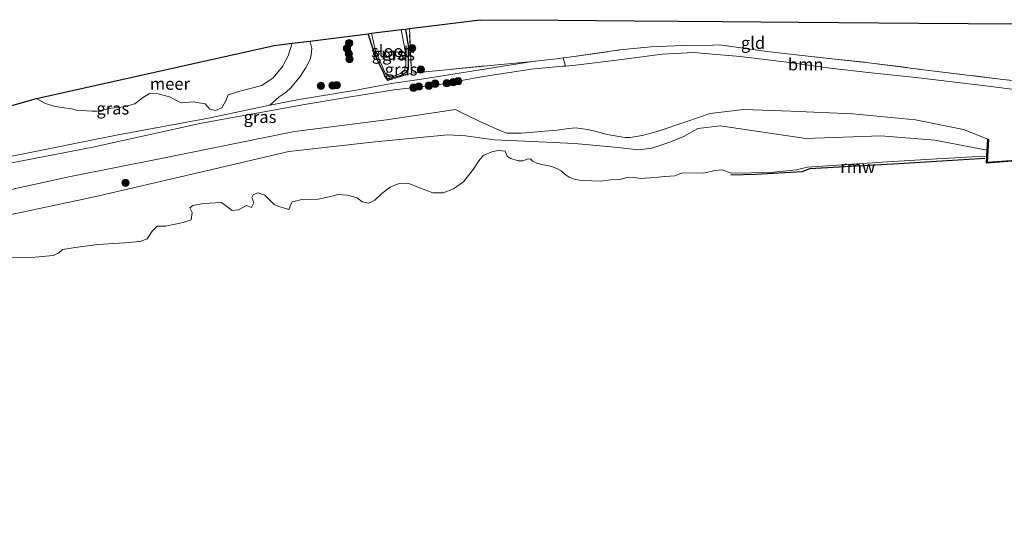
# Model space of a CAD drawing. Units: metres. Extents: x 189998 to 200000, y 574998 to 579515.
# Drawn here: x 199493 to 199696, y 579362 to 579469 of the extents above; entities that cross this region are included whole.
import ezdxf
from ezdxf.enums import TextEntityAlignment as Align

# ---------------------------------------------------------------- set-up
doc = ezdxf.new("R2010")
doc.units = ezdxf.units.M
doc.linetypes.add('IE-TERREINAFSCHEIDING', pattern=[10, 8, -2])
doc.layers.get('0').update_dxf_attribs({"lineweight": 25})
for name, color, linetype, lineweight in [('B-ME-GR-BOOM-GV-B6', 93, 'Continuous', 18), ('B-ME-GR-BOOM-S-B1', 93, 'Continuous', 18), ('B-ME-GW-INSTEEKWATERGANG-L-B1', 10, 'Continuous', 25), ('B-ME-GW-KRUINLIJN-L-B1', 93, 'Continuous', 18), ('B-ME-GW-TEENLIJN-L-B1', 93, 'Continuous', 18), ('B-ME-IE-GRASLAND-GV-B6', 93, 'Continuous', 18), ('B-ME-IE-GRONDWERKLIJN-GROND_INGERICHT-GV-B6', 253, 'Continuous', 18), ('B-ME-IE-TERREINAFSCHEIDING-RASTERHEKWERK-L-B1', 8, 'IE-TERREINAFSCHEIDING', 18), ('B-ME-KG-KADASTRAAL-OPNAMEDTMGRENS-L-B1', 10, 'Continuous', 25), ('B-ME-KW-REMMINGWERK-L-B1', 10, 'Continuous', 25), ('B-ME-OB-BESCHOEIING-GV-B6', 10, 'Continuous', 25), ('B-ME-OB-WATERLIJN-L-B1', 133, 'OB-WATERLIJN', 18), ('B-ME-OG-WATER-GV-B6', 153, 'Continuous', 18)]:
    doc.layers.add(name, color=color, linetype=linetype, lineweight=lineweight)
doc.styles.add('NLCS-ISO', font='NLCS-ISO.TTF')
doc.linetypes.add('OB-WATERLIJN', pattern='A,10,[32,NLCS.SHX,S=2,R=0,X=0,Y=0],-12', length=22)

# ---------------------------------------------------------------- blocks, each defined once
blk = doc.blocks.new('boom')
blk.add_hatch(color=256).paths.add_polyline_path([(-0.75, 0, 1), (0.75, 0, 1)])
blk.add_circle((0, 0), 0.75)

msp = doc.modelspace()

# ---------------------------------------------------------------- linework, layer by layer
at = {"layer": 'B-ME-GR-BOOM-GV-B6'}
for points in [[(199700.3269, 579454.2172, 0.1295), (199691.0108, 579455.4108, -0.0505), (199677.7392, 579456.9363, 0.0035), (199668.5304, 579457.9642, 0.1025), (199660.0444, 579458.8795, 0.06), (199651.0916, 579460.1606, -0.0165), (199641.511, 579461.295, -0.008), (199635.6996, 579461.8187, -0.0644), (199631.8724, 579462.1637, -0.1015), (199625.3507, 579461.7858, -0.1525), (199617.0122, 579460.7158, -0.161), (199607.4771, 579459.5254, -0.093), (199605.3561, 579459.3327, -0.0989), (199604.8963, 579460.9998, -0.4741), (199606.1227, 579461.1441, -0.4755), (199616.5681, 579462.6534, -0.484), (199622.9654, 579463.3335, -0.4585), (199629.5871, 579463.6038, -0.45), (199635.7769, 579463.6654, -0.4223), (199637.1817, 579463.6794, -0.416), (199646.9466, 579462.3233, -0.331), (199659.1485, 579460.9659, -0.246), (199667.9863, 579460.0094, -0.246)], [(199667.9863, 579460.0094, -0.246), (199679.3368, 579458.5841, -0.264), (199695.6918, 579456.5857, -0.3), (199705.5674, 579455.5232, -0.165)]]:
    msp.add_polyline3d(points, dxfattribs=at)
at = {"layer": 'B-ME-GW-INSTEEKWATERGANG-L-B1'}
msp.add_polyline3d([(199572.3372, 579466.9733, -0.4169), (199572.8538, 579463.5339, -0.413), (199572.8905, 579458.7132, -0.363), (199572.3533, 579457.945, -0.363), (199571.2625, 579457.2991, -0.393), (199569.6655, 579456.9262, -0.433), (199568.6298, 579456.7844, -0.433), (199568.2336, 579456.9496, -0.433), (199567.7571, 579458.0007, -0.403), (199566.6712, 579460.2671, -0.433), (199565.6612, 579462.8273, -0.413), (199564.6136, 579466.006, -0.4955)], dxfattribs=at)
at = {"layer": 'B-ME-GW-KRUINLIJN-L-B1'}
for points in [[(199605.3561, 579459.3327, -0.0989), (199604.7407, 579459.2768, -0.1006), (199598.3154, 579458.6932, -0.1185), (199588.0271, 579457.1184, 0.0345), (199578.9794, 579455.4217, 0.0175), (199569.9916, 579454.438, -0.0165), (199560.9607, 579452.9715, 0.009), (199551.9194, 579451.4613, -0.0065), (199530.1925, 579447.534, -0.0905), (199507.7364, 579442.5713, 0.1615), (199489.2165, 579439.0089, -0.043), (199479.4409, 579436.6484, 0.014)], [(199481.3998, 579431.811, 0.294), (199503.1645, 579436.5022, 0.255), (199521.5538, 579440.2024, 0.151), (199549.381, 579445.8528, 0.203), (199568.414, 579448.1965, 0.19), (199582.6566, 579450.3606, 0.19), (199583.8207, 579449.7545, 0.152), (199587.3796, 579448.0191, 0.152), (199591.8382, 579446.0249, 0.127), (199593.2621, 579445.4895, 0.1145), (199596.2214, 579445.4767, 0.102), (199603.5709, 579446.0947, 0.102), (199606.0598, 579446.4058, 0.0225), (199607.4282, 579446.5981, -0.0885), (199609.937, 579446.2522, -0.12), (199611.7132, 579445.7885, -0.141), (199614.0134, 579445.2319, -0.2595), (199617.6011, 579444.6014, -0.2235), (199618.7607, 579444.5655, -0.2295)], [(199692.5689, 579444.2636, -0.283), (199687.5904, 579446.2354, -0.1783), (199677.629, 579448.2018, -0.026), (199664.6299, 579449.4714, -0.011), (199651.9145, 579450.0107, -0.132), (199642.1014, 579450.392, -0.2762), (199635.2214, 579449.5461, -0.3075), (199630.4521, 579447.8726, -0.2952), (199624.3017, 579445.8209, -0.298), (199621.2354, 579445.0026, -0.264), (199618.7607, 579444.5655, -0.2295)]]:
    msp.add_polyline3d(points, dxfattribs=at)
at = {"layer": 'B-ME-GW-TEENLIJN-L-B1'}
msp.add_line((199544.3126, 579451.2346, -0.603), (199550.3898, 579452.4221, -0.361), dxfattribs=at)
msp.add_polyline3d([(199550.3898, 579452.4221, -0.361), (199561.7548, 579454.2836, -0.24), (199569.4452, 579455.7159, -0.394), (199575.6114, 579456.6412, -0.416), (199598.5298, 579460.2508, -0.467)], dxfattribs=at)
at = {"layer": 'B-ME-IE-GRASLAND-GV-B6'}
for points in [[(199568.2336, 579456.9496, -0.433), (199568.6509, 579456.366, -0.3515), (199573.5403, 579457.8761, -0.297), (199580.7339, 579458.5246, -0.5095), (199590.6189, 579459.5429, -0.518), (199598.5298, 579460.2508, -0.467), (199575.6114, 579456.6412, -0.416), (199569.4452, 579455.7159, -0.394), (199561.7548, 579454.2836, -0.24), (199550.3898, 579452.4221, -0.361), (199544.3126, 579451.2346, -0.603), (199546.2146, 579452.9968, -0.603), (199547.662, 579453.9087, -0.603), (199548.6266, 579454.8637, -0.603), (199550.6028, 579457.2077, -0.603), (199551.6914, 579458.9195, -0.603), (199552.6318, 579460.707, -0.603), (199552.8846, 579461.6479, -0.603), (199552.9591, 579462.9423, -0.603), (199552.7619, 579463.7801, -0.603), (199552.5521, 579464.4955, -0.603), (199564.6136, 579466.006, -0.4955), (199565.6612, 579462.8273, -0.413), (199566.6712, 579460.2671, -0.433), (199567.7571, 579458.0007, -0.403), (199568.2336, 579456.9496, -0.433)], [(199568.2336, 579456.9496, -0.433), (199567.7571, 579458.0007, -0.403), (199566.6712, 579460.2671, -0.433), (199565.6612, 579462.8273, -0.413), (199564.6136, 579466.006, -0.4955), (199565.2821, 579466.0897, -0.603), (199566.098, 579462.7452, -0.603), (199567.0442, 579460.4464, -0.603), (199567.5502, 579459.1613, -0.603), (199568.1682, 579457.7155, -0.603), (199569.0071, 579457.0728, -0.603), (199569.7398, 579457.1905, -0.603), (199570.4749, 579457.4701, -0.603), (199571.2411, 579457.7855, -0.603), (199572.0941, 579458.5042, -0.603), (199572.4317, 579459.4703, -0.603), (199572.3812, 579461.77, -0.603), (199571.431, 579466.8598, -0.603), (199572.3372, 579466.9733, -0.4169), (199572.8538, 579463.5339, -0.413), (199572.8905, 579458.7132, -0.363), (199572.3533, 579457.945, -0.363), (199571.2625, 579457.2991, -0.393), (199569.6655, 579456.9262, -0.433), (199568.6298, 579456.7844, -0.433), (199568.2336, 579456.9496, -0.433)], [(199573.5403, 579457.8761, -0.297), (199568.6509, 579456.366, -0.3515), (199568.2336, 579456.9496, -0.433), (199568.6298, 579456.7844, -0.433), (199569.6655, 579456.9262, -0.433), (199571.2625, 579457.2991, -0.393), (199572.3533, 579457.945, -0.363), (199572.8905, 579458.7132, -0.363), (199572.8538, 579463.5339, -0.413), (199572.3372, 579466.9733, -0.4169), (199573.1333, 579467.0729, -0.3783), (199573.5403, 579457.8761, -0.297)], [(199475.2983, 579446.6829, -0.603), (199496.1374, 579452.6657, -0.603), (199498.021, 579451.611, -0.603), (199499.7074, 579451.0375, -0.603), (199501.3591, 579450.7775, -0.603), (199503.3572, 579450.4721, -0.603), (199504.4055, 579450.1991, -0.603), (199507.6176, 579450.0164, -0.603), (199508.6074, 579450.0004, -0.603), (199511.6113, 579450.6689, -0.603), (199514.2326, 579450.8997, -0.603), (199516.4162, 579451.5131, -0.603), (199518.0071, 579452.7735, -0.603), (199519.4724, 579453.6546, -0.603), (199521.2753, 579453.597, -0.603), (199523.5816, 579452.9964, -0.603), (199525.0366, 579452.1877, -0.603), (199526.0303, 579451.705, -0.603), (199528.4765, 579451.9282, -0.603), (199530.9906, 579451.5064, -0.603), (199531.9408, 579450.444, -0.603), (199533.0857, 579450.1637, -0.603), (199534.4089, 579450.7057, -0.603), (199535.2578, 579452.1772, -0.603), (199535.7385, 579453.4042, -0.603), (199538.0897, 579454.18, -0.603), (199542.643, 579455.2958, -0.603), (199545.0194, 579456.9247, -0.603), (199546.9634, 579459.2661, -0.603), (199548.08, 579461.456, -0.603), (199548.8955, 579464.0376, -0.603), (199552.5521, 579464.4955, -0.603), (199552.7619, 579463.7801, -0.603), (199552.9591, 579462.9423, -0.603), (199552.8846, 579461.6479, -0.603), (199552.6318, 579460.707, -0.603), (199551.6914, 579458.9195, -0.603), (199550.6028, 579457.2077, -0.603), (199548.6266, 579454.8637, -0.603), (199547.662, 579453.9087, -0.603), (199546.2146, 579452.9968, -0.603), (199544.3126, 579451.2346, -0.603)], [(199489.2165, 579439.0089, -0.043), (199507.7364, 579442.5713, 0.1615), (199530.1925, 579447.534, -0.0905), (199551.9194, 579451.4613, -0.0065), (199560.9607, 579452.9715, 0.009), (199569.9916, 579454.438, -0.0165), (199578.9794, 579455.4217, 0.0175), (199588.0271, 579457.1184, 0.0345), (199598.3154, 579458.6932, -0.1185), (199604.7407, 579459.2768, -0.1006), (199605.3561, 579459.3327, -0.0989), (199607.4771, 579459.5254, -0.093), (199617.0122, 579460.7158, -0.161), (199625.3507, 579461.7858, -0.1525), (199631.8724, 579462.1637, -0.1015), (199635.6996, 579461.8187, -0.0644), (199641.511, 579461.295, -0.008), (199651.0916, 579460.1606, -0.0165), (199660.0444, 579458.8795, 0.06), (199668.5304, 579457.9642, 0.1025)], [(199491.0564, 579440.7571, -0.603), (199513.0033, 579445.1523, -0.603), (199531.6494, 579448.5797, -0.603), (199544.3126, 579451.2346, -0.603), (199550.3898, 579452.4221, -0.361), (199561.7548, 579454.2836, -0.24), (199569.4452, 579455.7159, -0.394), (199575.6114, 579456.6412, -0.416), (199598.5298, 579460.2508, -0.467), (199604.1338, 579460.9101, -0.4733), (199604.8963, 579460.9998, -0.4741), (199605.3561, 579459.3327, -0.0989)], [(199605.3561, 579459.3327, -0.0989), (199604.7407, 579459.2768, -0.1006), (199598.3154, 579458.6932, -0.1185), (199588.0271, 579457.1184, 0.0345), (199578.9794, 579455.4217, 0.0175), (199569.9916, 579454.438, -0.0165), (199560.9607, 579452.9715, 0.009), (199551.9194, 579451.4613, -0.0065), (199530.1925, 579447.534, -0.0905), (199507.7364, 579442.5713, 0.1615), (199489.2165, 579439.0089, -0.043)], [(199668.5304, 579457.9642, 0.1025), (199677.7392, 579456.9363, 0.0035), (199691.0108, 579455.4108, -0.0505), (199700.3269, 579454.2172, 0.1295)], [(199699.4207, 579440.0021, -0.4707), (199692.4706, 579439.4633, -0.4837), (199692.7187, 579444.2559, -0.1912), (199692.5689, 579444.2636, -0.283), (199687.5904, 579446.2354, -0.1783), (199677.629, 579448.2018, -0.026), (199664.6299, 579449.4714, -0.011), (199651.9145, 579450.0107, -0.132), (199642.1014, 579450.392, -0.2762), (199635.2214, 579449.5461, -0.3075), (199630.4521, 579447.8726, -0.2952), (199624.3017, 579445.8209, -0.298), (199621.2354, 579445.0026, -0.264), (199618.7607, 579444.5655, -0.2295), (199617.6011, 579444.6014, -0.2235), (199614.0134, 579445.2319, -0.2595), (199611.7132, 579445.7885, -0.141), (199609.937, 579446.2522, -0.12), (199607.4282, 579446.5981, -0.0885), (199606.0598, 579446.4058, 0.0225), (199603.5709, 579446.0947, 0.102), (199596.2214, 579445.4767, 0.102), (199593.2621, 579445.4895, 0.1145), (199591.8382, 579446.0249, 0.127), (199587.3796, 579448.0191, 0.152), (199583.8207, 579449.7545, 0.152), (199582.6566, 579450.3606, 0.19), (199568.414, 579448.1965, 0.19), (199549.381, 579445.8528, 0.203), (199521.5538, 579440.2024, 0.151), (199503.1645, 579436.5022, 0.255), (199481.3998, 579431.811, 0.294)], [(199481.3998, 579431.811, 0.294), (199503.1645, 579436.5022, 0.255), (199521.5538, 579440.2024, 0.151), (199549.381, 579445.8528, 0.203), (199568.414, 579448.1965, 0.19), (199582.6566, 579450.3606, 0.19), (199583.8207, 579449.7545, 0.152), (199587.3796, 579448.0191, 0.152), (199591.8382, 579446.0249, 0.127), (199593.2621, 579445.4895, 0.1145), (199596.2214, 579445.4767, 0.102), (199603.5709, 579446.0947, 0.102), (199606.0598, 579446.4058, 0.0225), (199607.4282, 579446.5981, -0.0885), (199609.937, 579446.2522, -0.12), (199611.7132, 579445.7885, -0.141), (199614.0134, 579445.2319, -0.2595), (199617.6011, 579444.6014, -0.2235), (199618.7607, 579444.5655, -0.2295), (199621.2354, 579445.0026, -0.264), (199624.3017, 579445.8209, -0.298), (199630.4521, 579447.8726, -0.2952), (199635.2214, 579449.5461, -0.3075), (199642.1014, 579450.392, -0.2762), (199651.9145, 579450.0107, -0.132), (199664.6299, 579449.4714, -0.011), (199677.629, 579448.2018, -0.026), (199687.5904, 579446.2354, -0.1783), (199692.5689, 579444.2636, -0.283)], [(199544.3126, 579451.2346, -0.603), (199531.6494, 579448.5797, -0.603), (199513.0033, 579445.1523, -0.603), (199491.0564, 579440.7571, -0.603)], [(199488.64, 579428.2305, -0.603), (199508.0871, 579432.3094, -0.603), (199531.803, 579437.8558, -0.603), (199548.2459, 579441.6559, -0.603), (199566.0441, 579443.7015, -0.603), (199581.0955, 579445.1371, -0.603), (199584.7506, 579444.9017, -0.603), (199590.639, 579444.1295, -0.603), (199595.4607, 579443.9037, -0.603), (199607.2536, 579443.3491, -0.603), (199615.4917, 579442.556, -0.603), (199620.4686, 579442.0659, -0.603), (199623.2101, 579442.346, -0.603), (199626.9411, 579443.6401, -0.603), (199629.7479, 579444.7897, -0.603), (199632.7278, 579446.4316, -0.603), (199637.3177, 579447.0005, -0.603), (199655.0177, 579444.3703, -0.603), (199670.4869, 579444.9001, -0.603), (199681.671, 579444.0025, -0.603), (199692.4489, 579441.9468, -0.603)], [(199692.5689, 579444.2636, -0.283), (199692.4489, 579441.9468, -0.603), (199681.671, 579444.0025, -0.603), (199670.4869, 579444.9001, -0.603), (199655.0177, 579444.3703, -0.603), (199637.3177, 579447.0005, -0.603), (199632.7278, 579446.4316, -0.603), (199629.7479, 579444.7897, -0.603), (199626.9411, 579443.6401, -0.603), (199623.2101, 579442.346, -0.603), (199620.4686, 579442.0659, -0.603), (199615.4917, 579442.556, -0.603), (199607.2536, 579443.3491, -0.603), (199595.4607, 579443.9037, -0.603), (199590.639, 579444.1295, -0.603), (199584.7506, 579444.9017, -0.603), (199581.0955, 579445.1371, -0.603), (199566.0441, 579443.7015, -0.603), (199548.2459, 579441.6559, -0.603), (199531.803, 579437.8558, -0.603), (199508.0871, 579432.3094, -0.603), (199488.64, 579428.2305, -0.603)], [(199692.4489, 579441.9468, -0.603), (199692.3833, 579440.6785, -0.603), (199689.4123, 579440.5555, -0.603), (199682.0569, 579440.1995, -0.603), (199670.7389, 579439.4707, -0.603), (199655.359, 579438.4846, -0.603), (199653.0007, 579437.8833, -0.603), (199647.7504, 579437.3477, -0.603), (199639.5695, 579437.2266, -0.603), (199637.7379, 579437.8829, -0.603), (199636.2799, 579437.7545, -0.603), (199633.885, 579437.2424, -0.603), (199629.5393, 579437.2872, -0.603), (199627.9831, 579436.6663, -0.603), (199625.884, 579436.5508, -0.603), (199624.526, 579436.4054, -0.603), (199622.7756, 579436.256, -0.603), (199620.8965, 579436.1325, -0.603), (199619.5553, 579436.3288, -0.603), (199618.3003, 579436.3637, -0.603), (199616.6034, 579435.941, -0.603), (199614.7481, 579435.8075, -0.603), (199612.6332, 579435.5869, -0.603), (199610.7897, 579435.6159, -0.603), (199608.773, 579435.7312, -0.603), (199607.3506, 579435.9334, -0.603), (199606.1015, 579436.3843, -0.603), (199605.3112, 579436.9649, -0.603), (199604.4485, 579437.6733, -0.603), (199603.564, 579438.1955, -0.603), (199602.7052, 579438.5116, -0.603), (199601.6474, 579438.7851, -0.603), (199600.6925, 579438.9041, -0.603), (199599.4712, 579439.2877, -0.603), (199598.547, 579439.7147, -0.603), (199598.1132, 579440.1467, -0.603), (199597.4476, 579440.0893, -0.603), (199596.5511, 579439.7794, -0.603), (199595.5995, 579439.7947, -0.603), (199595.4146, 579439.7974, -0.603), (199594.0979, 579440.2533, -0.603), (199593.3768, 579440.6655, -0.603), (199593.3042, 579440.7143, -0.603), (199592.8883, 579441.7248, -0.603), (199591.5607, 579441.9282, -0.603), (199590.3541, 579441.6944, -0.603), (199588.3468, 579440.8722, -0.603), (199587.4874, 579439.7909, -0.603), (199586.3119, 579437.9551, -0.603), (199584.283, 579435.405, -0.603), (199582.2535, 579434.0008, -0.603), (199580.1387, 579433.1867, -0.603), (199577.9728, 579433.133, -0.603), (199575.054, 579434.2816, -0.603), (199572.8086, 579435.1852, -0.603), (199570.7868, 579435.0342, -0.603), (199569.1992, 579434.3319, -0.603), (199567.4556, 579432.9926, -0.603), (199565.99, 579431.6109, -0.603), (199564.7329, 579430.9919, -0.603), (199563.3517, 579431.3117, -0.603), (199562.3516, 579432.1002, -0.603), (199560.3862, 579432.7016, -0.603), (199558.3176, 579432.792, -0.603), (199557.4335, 579432.5341, -0.603), (199556.2006, 579432.2375, -0.603), (199554.3147, 579431.8818, -0.603), (199552.5787, 579431.7958, -0.603), (199551.1105, 579431.8196, -0.603), (199549.8776, 579431.5229, -0.603), (199548.9306, 579431.2913, -0.603), (199548.6672, 579430.6625, -0.603), (199548.2276, 579429.7011, -0.603), (199547.1505, 579430.0413, -0.603), (199546.1993, 579430.3289, -0.603), (199545.1932, 579430.7503, -0.603), (199543.3063, 579432.6862, -0.603), (199541.8703, 579433.1399, -0.603), (199540.889, 579432.7379, -0.603), (199540.589, 579432.1983, -0.603), (199540.9829, 579431.1095, -0.603), (199540.5433, 579430.148, -0.603), (199539.5109, 579430.5065, -0.603), (199537.8706, 579429.6784, -0.603), (199536.5382, 579429.4973, -0.603), (199534.3493, 579431.1533, -0.603), (199530.6179, 579430.9793, -0.603), (199528.4015, 579430.5403, -0.603), (199527.7791, 579430.0249, -0.603), (199528.2703, 579429.0801, -0.603), (199528.0945, 579427.6016, -0.603), (199526.3891, 579427.0594, -0.603), (199524.0572, 579426.521, -0.603), (199522.8506, 579426.2873, -0.603), (199521.0335, 579426.2723, -0.603), (199520.0038, 579425.2254, -0.603), (199518.9783, 579423.6593, -0.603), (199517.5325, 579423.1193, -0.603), (199514.2676, 579422.8238, -0.603), (199508.7739, 579422.5011, -0.603), (199504.6248, 579421.9477, -0.603), (199501.4958, 579421.4474, -0.603), (199500.6606, 579420.6886, -0.603), (199499.59, 579420.2501, -0.603), (199495.887, 579419.8794, -0.603), (199490.6062, 579419.8001, -0.603)]]:
    msp.add_polyline3d(points, dxfattribs=at)
at = {"layer": 'B-ME-IE-GRONDWERKLIJN-GROND_INGERICHT-GV-B6'}
msp.add_polyline3d([(199705.5674, 579455.5232, -0.165), (199695.6918, 579456.5857, -0.3), (199679.3368, 579458.5841, -0.264), (199667.9863, 579460.0094, -0.246), (199659.1485, 579460.9659, -0.246), (199646.9466, 579462.3233, -0.331), (199637.1817, 579463.6794, -0.416), (199635.7769, 579463.6654, -0.4223), (199629.5871, 579463.6038, -0.45), (199622.9654, 579463.3335, -0.4585), (199616.5681, 579462.6534, -0.484), (199606.1227, 579461.1441, -0.4755), (199604.8963, 579460.9998, -0.4741), (199604.1338, 579460.9101, -0.4733), (199598.5298, 579460.2508, -0.467), (199590.6189, 579459.5429, -0.518), (199580.7339, 579458.5246, -0.5095), (199573.5403, 579457.8761, -0.297), (199573.1333, 579467.0729, -0.3783), (199587.7541, 579468.904, -0.441), (199603.8773, 579468.782, -0.4204), (199619.5864, 579468.6632, -0.4749), (199637.8558, 579468.525, -0.4491), (199653.5926, 579468.4061, -0.2994), (199678.3597, 579468.2188, -0.3518), (199698.6898, 579468.065, -0.1794)], dxfattribs=at)
at = {"layer": 'B-ME-IE-TERREINAFSCHEIDING-RASTERHEKWERK-L-B1'}
for points in [[(199580.7339, 579458.5246, -0.5095), (199573.5403, 579457.8761, -0.297), (199573.1333, 579467.0729, -0.3783)], [(199598.5298, 579460.2508, -0.467), (199604.1338, 579460.9101, -0.4733), (199604.8963, 579460.9998, -0.4741), (199606.1227, 579461.1441, -0.4755), (199616.5681, 579462.6534, -0.484), (199622.9654, 579463.3335, -0.4585), (199629.5871, 579463.6038, -0.45), (199635.7769, 579463.6654, -0.4223), (199637.1817, 579463.6794, -0.416), (199646.9466, 579462.3233, -0.331), (199659.1485, 579460.9659, -0.246), (199667.9863, 579460.0094, -0.246)], [(199580.7339, 579458.5246, -0.5095), (199590.6189, 579459.5429, -0.518), (199598.5298, 579460.2508, -0.467)], [(199667.9863, 579460.0094, -0.246), (199679.3368, 579458.5841, -0.264), (199695.6918, 579456.5857, -0.3), (199705.5674, 579455.5232, -0.165)], [(199573.5403, 579457.8761, -0.297), (199568.6509, 579456.366, -0.3515), (199568.2336, 579456.9496, -0.433)]]:
    msp.add_polyline3d(points, dxfattribs=at)
at = {"layer": 'B-ME-KG-KADASTRAAL-OPNAMEDTMGRENS-L-B1'}
msp.add_polyline3d([(199046.1398, 579287.0415, -0.603), (199186.2033, 579351.8736, -0.603), (199279.0507, 579390.3414, -0.603), (199475.2983, 579446.6829, -0.603), (199496.1374, 579452.6657, -0.603), (199545.2419, 579463.58, -0.603), (199548.8955, 579464.0376, -0.603), (199552.5521, 579464.4955, -0.603), (199564.6136, 579466.006, -0.4955), (199565.2821, 579466.0897, -0.603), (199571.431, 579466.8598, -0.603), (199572.3372, 579466.9733, -0.4169), (199573.1333, 579467.0729, -0.3783), (199587.7541, 579468.904, -0.441), (199603.8773, 579468.782, -0.4204), (199619.5864, 579468.6632, -0.4749), (199637.8558, 579468.525, -0.4491), (199653.5926, 579468.4061, -0.2994), (199678.3597, 579468.2188, -0.3518), (199698.6898, 579468.065, -0.1794)], dxfattribs=at)
at = {"layer": 'B-ME-KW-REMMINGWERK-L-B1'}
msp.add_polyline3d([(199692.0005, 579440.2753, -0.4736), (199674.2271, 579439.1099, -0.4384), (199655.7305, 579438.1107, -0.4199), (199654.2347, 579437.4981, -0.4064), (199644.6869, 579436.9143, -0.4132), (199639.4987, 579436.8188, -0.4787)], dxfattribs=at)
at = {"layer": 'B-ME-OB-BESCHOEIING-GV-B6'}
for points in [[(199692.3833, 579440.6785, -0.603), (199692.4489, 579441.9468, -0.603), (199692.5689, 579444.2636, -0.283), (199692.7187, 579444.2559, -0.1912), (199692.4706, 579439.4633, -0.4837), (199699.4207, 579440.0021, -0.4707)], [(199699.4314, 579439.8527, -0.603), (199692.3119, 579439.3008, -0.603), (199692.3833, 579440.6785, -0.603)]]:
    msp.add_polyline3d(points, dxfattribs=at)
at = {"layer": 'B-ME-OB-WATERLIJN-L-B1'}
for points in [[(199544.3126, 579451.2346, -0.603), (199546.2146, 579452.9968, -0.603), (199547.662, 579453.9087, -0.603), (199548.6266, 579454.8637, -0.603), (199550.6028, 579457.2077, -0.603), (199551.6914, 579458.9195, -0.603), (199552.6318, 579460.707, -0.603), (199552.8846, 579461.6479, -0.603), (199552.9591, 579462.9423, -0.603), (199552.7619, 579463.7801, -0.603), (199552.5521, 579464.4955, -0.603)], [(199692.4489, 579441.9468, -0.603), (199692.3833, 579440.6785, -0.603), (199692.3119, 579439.3008, -0.603), (199699.4314, 579439.8527, -0.603), (199712.5369, 579440.7146, -0.603), (199729.7351, 579441.9156, -0.603), (199742.663, 579442.9032, -0.603), (199755.0702, 579444.2196, -0.603), (199763.9052, 579445.3244, -0.603), (199777.6718, 579447.0147, -0.603), (199792.7682, 579448.7376, -0.603), (199808.1145, 579450.3059, -0.603), (199826.9526, 579452.5244, -0.603), (199844.371, 579454.8591, -0.603), (199853.2916, 579456.2295, -0.603), (199852.9515, 579458.6479, -0.603)], [(199479.2082, 579437.9524, -0.603), (199491.0564, 579440.7571, -0.603), (199513.0033, 579445.1523, -0.603), (199531.6494, 579448.5797, -0.603), (199544.3126, 579451.2346, -0.603)], [(199488.64, 579428.2305, -0.603), (199508.0871, 579432.3094, -0.603), (199531.803, 579437.8558, -0.603), (199548.2459, 579441.6559, -0.603), (199566.0441, 579443.7015, -0.603), (199581.0955, 579445.1371, -0.603), (199584.7506, 579444.9017, -0.603), (199590.639, 579444.1295, -0.603), (199595.4607, 579443.9037, -0.603), (199607.2536, 579443.3491, -0.603), (199615.4917, 579442.556, -0.603), (199620.4686, 579442.0659, -0.603), (199623.2101, 579442.346, -0.603), (199626.9411, 579443.6401, -0.603), (199629.7479, 579444.7897, -0.603), (199632.7278, 579446.4316, -0.603), (199637.3177, 579447.0005, -0.603), (199655.0177, 579444.3703, -0.603), (199670.4869, 579444.9001, -0.603), (199681.671, 579444.0025, -0.603), (199692.4489, 579441.9468, -0.603)]]:
    msp.add_polyline3d(points, dxfattribs=at)
at = {"layer": 'B-ME-OG-WATER-GV-B6'}
for points in [[(199565.2821, 579466.0897, -0.603), (199571.431, 579466.8598, -0.603), (199572.3812, 579461.77, -0.603), (199572.4317, 579459.4703, -0.603), (199572.0941, 579458.5042, -0.603), (199571.2411, 579457.7855, -0.603), (199570.4749, 579457.4701, -0.603), (199569.7398, 579457.1905, -0.603), (199569.0071, 579457.0728, -0.603), (199568.1682, 579457.7155, -0.603), (199567.5502, 579459.1613, -0.603), (199567.0442, 579460.4464, -0.603), (199566.098, 579462.7452, -0.603), (199565.2821, 579466.0897, -0.603)], [(199496.1374, 579452.6657, -0.603), (199545.2419, 579463.58, -0.603), (199548.8955, 579464.0376, -0.603), (199548.08, 579461.456, -0.603), (199546.9634, 579459.2661, -0.603), (199545.0194, 579456.9247, -0.603), (199542.643, 579455.2958, -0.603), (199538.0897, 579454.18, -0.603), (199535.7385, 579453.4042, -0.603), (199535.2578, 579452.1772, -0.603), (199534.4089, 579450.7057, -0.603), (199533.0857, 579450.1637, -0.603), (199531.9408, 579450.444, -0.603), (199530.9906, 579451.5064, -0.603), (199528.4765, 579451.9282, -0.603), (199526.0303, 579451.705, -0.603), (199525.0366, 579452.1877, -0.603), (199523.5816, 579452.9964, -0.603), (199521.2753, 579453.597, -0.603), (199519.4724, 579453.6546, -0.603), (199518.0071, 579452.7735, -0.603), (199516.4162, 579451.5131, -0.603), (199514.2326, 579450.8997, -0.603), (199511.6113, 579450.6689, -0.603), (199508.6074, 579450.0004, -0.603), (199507.6176, 579450.0164, -0.603), (199504.4055, 579450.1991, -0.603), (199503.3572, 579450.4721, -0.603), (199501.3591, 579450.7775, -0.603), (199499.7074, 579451.0375, -0.603), (199498.021, 579451.611, -0.603), (199496.1374, 579452.6657, -0.603)], [(199490.6062, 579419.8001, -0.603), (199495.887, 579419.8794, -0.603), (199499.59, 579420.2501, -0.603), (199500.6606, 579420.6886, -0.603), (199501.4958, 579421.4474, -0.603), (199504.6248, 579421.9477, -0.603), (199508.7739, 579422.5011, -0.603), (199514.2676, 579422.8238, -0.603), (199517.5325, 579423.1193, -0.603), (199518.9783, 579423.6593, -0.603), (199520.0038, 579425.2254, -0.603), (199521.0335, 579426.2723, -0.603), (199522.8506, 579426.2873, -0.603), (199524.0572, 579426.521, -0.603), (199526.3891, 579427.0594, -0.603), (199528.0945, 579427.6016, -0.603), (199528.2703, 579429.0801, -0.603), (199527.7791, 579430.0249, -0.603), (199528.4015, 579430.5403, -0.603), (199530.6179, 579430.9793, -0.603), (199534.3493, 579431.1533, -0.603), (199536.5382, 579429.4973, -0.603), (199537.8706, 579429.6784, -0.603), (199539.5109, 579430.5065, -0.603), (199540.5433, 579430.148, -0.603), (199540.9829, 579431.1095, -0.603), (199540.589, 579432.1983, -0.603), (199540.889, 579432.7379, -0.603), (199541.8703, 579433.1399, -0.603), (199543.3063, 579432.6862, -0.603), (199545.1932, 579430.7503, -0.603), (199546.1993, 579430.3289, -0.603), (199547.1505, 579430.0413, -0.603), (199548.2276, 579429.7011, -0.603), (199548.6672, 579430.6625, -0.603), (199548.9306, 579431.2913, -0.603), (199549.8776, 579431.5229, -0.603), (199551.1105, 579431.8196, -0.603), (199552.5787, 579431.7958, -0.603), (199554.3147, 579431.8818, -0.603), (199556.2006, 579432.2375, -0.603), (199557.4335, 579432.5341, -0.603), (199558.3176, 579432.792, -0.603), (199560.3862, 579432.7016, -0.603), (199562.3516, 579432.1002, -0.603), (199563.3517, 579431.3117, -0.603), (199564.7329, 579430.9919, -0.603), (199565.99, 579431.6109, -0.603), (199567.4556, 579432.9926, -0.603), (199569.1992, 579434.3319, -0.603), (199570.7868, 579435.0342, -0.603), (199572.8086, 579435.1852, -0.603), (199575.054, 579434.2816, -0.603), (199577.9728, 579433.133, -0.603), (199580.1387, 579433.1867, -0.603), (199582.2535, 579434.0008, -0.603), (199584.283, 579435.405, -0.603), (199586.3119, 579437.9551, -0.603), (199587.4874, 579439.7909, -0.603), (199588.3468, 579440.8722, -0.603), (199590.3541, 579441.6944, -0.603), (199591.5607, 579441.9282, -0.603), (199592.8883, 579441.7248, -0.603), (199593.3042, 579440.7143, -0.603), (199593.3768, 579440.6655, -0.603), (199594.0979, 579440.2533, -0.603), (199595.4146, 579439.7974, -0.603), (199595.5995, 579439.7947, -0.603), (199596.5511, 579439.7794, -0.603), (199597.4476, 579440.0893, -0.603), (199598.1132, 579440.1467, -0.603), (199598.547, 579439.7147, -0.603), (199599.4712, 579439.2877, -0.603), (199600.6925, 579438.9041, -0.603), (199601.6474, 579438.7851, -0.603), (199602.7052, 579438.5116, -0.603), (199603.564, 579438.1955, -0.603), (199604.4485, 579437.6733, -0.603), (199605.3112, 579436.9649, -0.603), (199606.1015, 579436.3843, -0.603), (199607.3506, 579435.9334, -0.603), (199608.773, 579435.7312, -0.603), (199610.7897, 579435.6159, -0.603), (199612.6332, 579435.5869, -0.603), (199614.7481, 579435.8075, -0.603), (199616.6034, 579435.941, -0.603), (199618.3003, 579436.3637, -0.603), (199619.5553, 579436.3288, -0.603), (199620.8965, 579436.1325, -0.603), (199622.7756, 579436.256, -0.603), (199624.526, 579436.4054, -0.603), (199625.884, 579436.5508, -0.603), (199627.9831, 579436.6663, -0.603), (199629.5393, 579437.2872, -0.603), (199633.885, 579437.2424, -0.603), (199636.2799, 579437.7545, -0.603), (199637.7379, 579437.8829, -0.603), (199639.5695, 579437.2266, -0.603), (199647.7504, 579437.3477, -0.603), (199653.0007, 579437.8833, -0.603), (199655.359, 579438.4846, -0.603), (199670.7389, 579439.4707, -0.603), (199682.0569, 579440.1995, -0.603), (199689.4123, 579440.5555, -0.603), (199692.3833, 579440.6785, -0.603), (199692.3119, 579439.3008, -0.603), (199699.4314, 579439.8527, -0.603)]]:
    msp.add_polyline3d(points, dxfattribs=at)

# ---------------------------------------------------------------- block references
at = {"layer": 'B-ME-GR-BOOM-S-B1', "rotation": 90}
for p in [(199560.2518, 579462.9811, -0.4147), (199560.6855, 579464.0771, -0.4412), (199573.6978, 579463.0311, -0.4617), (199560.6482, 579461.8674, -0.3835), (199560.7764, 579460.7392, -0.346), (199575.5137, 579458.597, -0.5107), (199554.8307, 579455.2511, -0.3913), (199557.2771, 579455.3347, -0.3616), (199558.1662, 579455.3768, -0.2868), (199573.9851, 579454.868, 0.0325), (199575.0789, 579455.0895, 0.0515), (199577.1617, 579455.2815, 0.0515), (199578.4614, 579455.6934, 0.061), (199580.881, 579455.7746, 0.042), (199582.1744, 579456.016, 0.061), (199583.2326, 579456.2228, 0.061), (199514.5002, 579435.2221, -0.3611)]:
    msp.add_blockref('boom', p, dxfattribs=at)

# ---------------------------------------------------------------- texts
at = {"layer": 'B-ME-GR-BOOM-GV-B6', "ltscale": 0.2, "style": 'NLCS-ISO'}
msp.add_text('bmn', height=2.5, dxfattribs=at).set_placement((199654.977, 579459.6825), align=Align.MIDDLE_CENTER)
at = {"layer": 'B-ME-IE-GRASLAND-GV-B6', "ltscale": 0.2, "style": 'NLCS-ISO'}
for p in [(199568.752, 579461.8788), (199570.8869, 579461.7195), (199571.4212, 579458.6203), (199511.8923, 579450.5827), (199542.2822, 579448.8241)]:
    msp.add_text('gras', height=2.5, dxfattribs=at).set_placement(p, align=Align.MIDDLE_CENTER)
at = {"layer": 'B-ME-IE-GRONDWERKLIJN-GROND_INGERICHT-GV-B6', "ltscale": 0.2, "style": 'NLCS-ISO'}
msp.add_text('gld', height=2.5, dxfattribs=at).set_placement((199644.1034, 579464.1249), align=Align.MIDDLE_CENTER)
at = {"layer": 'B-ME-KW-REMMINGWERK-L-B1', "ltscale": 0.2, "style": 'NLCS-ISO'}
msp.add_text('rmw', height=2.5, dxfattribs=at).set_placement((199665.7312, 579438.5248), align=Align.MIDDLE_CENTER)
at = {"layer": 'B-ME-OG-WATER-GV-B6', "ltscale": 0.2, "style": 'NLCS-ISO'}
for s, p in [('sloot', (199569.2093, 579462.4293)), ('meer', (199523.6754, 579455.6744))]:
    msp.add_text(s, height=2.5, dxfattribs=at).set_placement(p, align=Align.MIDDLE_CENTER)

doc.saveas('drawing.dxf')
